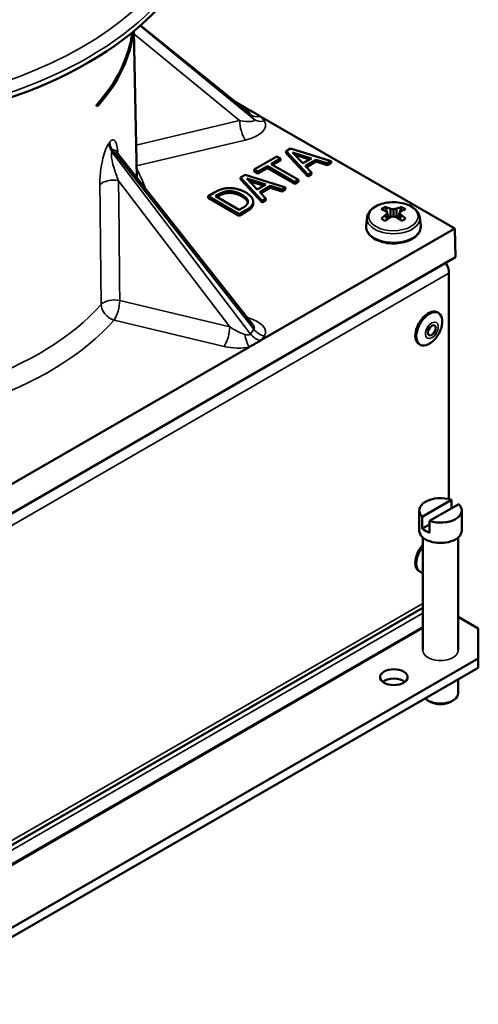
# Model space of a CAD drawing. Units: inches. Extents: x 0 to 17, y -11 to 11.
# Drawn here: x 8.5 to 9.3, y -3.3 to -1.6 of the extents above; entities that cross this region are included whole.
import ezdxf

# ---------------------------------------------------------------- set-up
doc = ezdxf.new("R2010")
doc.units = ezdxf.units.IN
doc.header["$MEASUREMENT"] = 0
doc.layers.add('Visible (ANSI)', color=7, linetype='Continuous', lineweight=50)
doc.layers.add('Visible Narrow (ANSI)', color=7, linetype='Continuous', lineweight=35)

msp = doc.modelspace()

# ---------------------------------------------------------------- linework, layer by layer
at = {"layer": 'Visible (ANSI)'}
for p, q in [((8.6852, -1.5956), (8.6906, -1.8454)), ((8.8832, -1.7362), (8.697, -1.5855)), ((8.6245, -1.72), (8.6216, -1.7216)), ((8.6217, -1.7236), (8.6216, -1.7216)), ((8.6246, -1.722), (8.6217, -1.7236)), ((8.6245, -1.72), (8.6246, -1.722)), ((8.8583, -1.716), (8.8824, -1.73)), ((8.9032, -1.742), (9.2328, -1.9323)), ((8.9528, -1.7958), (8.945, -1.8003)), ((9.0219, -1.8171), (8.9528, -1.7958)), ((8.8872, -2.095), (8.6571, -1.8029)), ((8.9293, -1.8093), (8.8909, -1.8315)), ((8.9196, -1.8222), (8.9356, -1.813)), ((8.9356, -1.813), (8.9293, -1.8093)), ((8.9356, -1.816), (8.9356, -1.813)), ((8.945, -1.8003), (8.982, -1.8402)), ((8.945, -1.8034), (8.945, -1.8003)), ((8.982, -1.8433), (8.945, -1.8034)), ((8.956, -1.8023), (8.9883, -1.8125)), ((8.9736, -1.8209), (8.956, -1.8023)), ((8.9849, -1.8145), (8.9601, -1.8067)), ((8.9883, -1.8125), (8.9736, -1.8209)), ((8.9779, -1.8254), (8.9961, -1.8149)), ((8.9961, -1.818), (8.9961, -1.8149)), ((8.9961, -1.8149), (9.0152, -1.821)), ((8.8909, -1.8346), (8.8909, -1.8315)), ((8.8909, -1.8315), (8.8972, -1.8352)), ((8.8972, -1.8352), (8.9132, -1.8259)), ((8.9132, -1.829), (8.8972, -1.8382)), ((8.9132, -1.8259), (8.96, -1.8529)), ((8.9132, -1.829), (8.9132, -1.8259)), ((8.96, -1.856), (8.9132, -1.829)), ((8.9663, -1.8492), (8.9196, -1.8222)), ((8.9356, -1.816), (8.9222, -1.8238)), ((8.9884, -1.8365), (8.9779, -1.8254)), ((8.9961, -1.818), (8.9798, -1.8274)), ((9.0152, -1.8241), (8.9961, -1.818)), ((9.0152, -1.821), (9.0219, -1.8171)), ((9.0219, -1.8202), (9.0152, -1.8241)), ((9.0152, -1.8241), (9.0152, -1.821)), ((9.0219, -1.8202), (9.0219, -1.8171)), ((8.8752, -1.8406), (8.8674, -1.8451)), ((8.8674, -1.8451), (8.9044, -1.885)), ((8.8674, -1.8482), (8.8674, -1.8451)), ((8.9044, -1.8881), (8.8674, -1.8482)), ((8.9443, -1.862), (8.8752, -1.8406)), ((8.8784, -1.8471), (8.9107, -1.8573)), ((8.896, -1.8657), (8.8784, -1.8471)), ((8.8972, -1.8382), (8.8909, -1.8346)), ((8.8972, -1.8382), (8.8972, -1.8352)), ((8.982, -1.8402), (8.9884, -1.8365)), ((8.9884, -1.8396), (8.982, -1.8433)), ((8.982, -1.8433), (8.982, -1.8402)), ((8.9884, -1.8396), (8.9884, -1.8365)), ((8.9072, -1.8593), (8.8825, -1.8515)), ((8.9107, -1.8573), (8.896, -1.8657)), ((8.9003, -1.8702), (8.9184, -1.8597)), ((8.9184, -1.8628), (8.9021, -1.8722)), ((8.9184, -1.8628), (8.9184, -1.8597)), ((8.9184, -1.8597), (8.9376, -1.8658)), ((8.9376, -1.8689), (8.9184, -1.8628)), ((8.9376, -1.8658), (8.9443, -1.862)), ((8.9443, -1.865), (8.9376, -1.8689)), ((8.9376, -1.8689), (8.9376, -1.8658)), ((8.9443, -1.865), (8.9443, -1.862)), ((8.96, -1.8529), (8.9663, -1.8492)), ((8.9663, -1.8523), (8.96, -1.856)), ((8.96, -1.856), (8.96, -1.8529)), ((8.9663, -1.8523), (8.9663, -1.8492)), ((8.8228, -1.8708), (8.812, -1.8771)), ((8.812, -1.8801), (8.812, -1.8771)), ((8.812, -1.8771), (8.865, -1.9077)), ((8.865, -1.9108), (8.812, -1.8801)), ((8.8245, -1.8769), (8.8293, -1.8742)), ((8.8653, -1.9005), (8.8245, -1.8769)), ((8.8293, -1.8772), (8.8271, -1.8785)), ((8.845, -1.8718), (8.845, -1.8687)), ((8.9108, -1.8813), (8.9003, -1.8702)), ((8.9044, -1.885), (8.9108, -1.8813)), ((8.9108, -1.8844), (8.9108, -1.8813)), ((8.8701, -1.8977), (8.8653, -1.9005)), ((8.8886, -1.8922), (8.8886, -1.8892)), ((8.8889, -1.8898), (8.8889, -1.8868)), ((8.9108, -1.8844), (8.9044, -1.8881)), ((8.9044, -1.8881), (8.9044, -1.885)), ((9.1232, -1.9131), (9.1232, -1.8986)), ((9.1282, -1.8994), (9.1282, -1.9117)), ((9.1333, -1.8986), (9.1333, -1.913)), ((8.865, -1.9077), (8.876, -1.9014)), ((8.876, -1.9044), (8.865, -1.9108)), ((8.865, -1.9108), (8.865, -1.9077)), ((9.0832, -1.9136), (9.0817, -1.9273)), ((9.1167, -1.9177), (9.1158, -1.9087)), ((9.1176, -1.9056), (9.1187, -1.9163)), ((9.139, -1.9056), (9.1379, -1.9162)), ((9.1408, -1.9087), (9.1398, -1.9177)), ((9.1733, -1.9136), (9.1748, -1.9273)), ((9.2328, -1.9323), (8.9032, -2.1226)), ((9.2343, -1.9813), (9.2328, -1.9323)), ((8.1206, -2.6243), (9.2343, -1.9813)), ((9.223, -2.0083), (9.223, -2.3943)), ((9.2033, -2.0754), (9.205, -2.0764)), ((8.8824, -2.1346), (8.4711, -2.3721)), ((9.172, -2.1295), (9.1738, -2.1306)), ((9.2272, -2.3956), (9.1775, -2.4243)), ((9.2396, -2.4027), (9.1899, -2.4314)), ((9.2272, -2.4098), (9.2272, -2.3956)), ((9.1723, -2.4482), (9.1723, -2.4135)), ((9.2448, -2.4482), (9.2448, -2.4135)), ((9.1775, -2.4243), (9.1775, -2.4447)), ((9.1899, -2.4518), (9.1899, -2.4314)), ((9.1899, -2.4375), (9.1775, -2.4447)), ((9.1783, -2.4597), (9.1783, -2.6523)), ((9.2388, -2.4597), (9.2388, -2.6523)), ((9.172, -2.5174), (9.1738, -2.5184)), ((8.2842, -3.0959), (9.1783, -2.5796)), ((9.2388, -2.5953), (9.2731, -2.6151)), ((9.2731, -2.6151), (9.2731, -2.6661)), ((9.2731, -2.6661), (8.2778, -3.2407)), ((9.2731, -2.6661), (9.2731, -2.6821)), ((9.2731, -2.6821), (8.2778, -3.2567)), ((9.2388, -2.7019), (9.2388, -2.7258)), ((9.1907, -2.7402), (9.1872, -2.7381)), ((9.2264, -2.7402), (9.2299, -2.7381))]:
    msp.add_line(p, q, dxfattribs=at)
at = {"layer": 'Visible (ANSI)', "extrusion": (0, 0, -1)}
for centre, major_axis, ratio, start_param, end_param in [((8.1214, -1.3685), (0.6875, 0), 0.57735, 0, 3.141593), ((8.1206, -1.572), (0.5653, 0), 0.57735, 0.074504, 0.470538), ((8.9037, -1.7222), (-0.0452, 0.03), 0.314459, 4.516028, 4.556784), ((9.1283, -1.9074), (0.0247, 0), 0.57735, 3.723436, 4.127341), ((9.1274, -1.9975), (0.0526, -0.0995), 0.621993, 3.687868, 3.794504), ((9.1287, -1.9964), (0.0916, -0.0652), 0.810746, 4.137425, 4.184979), ((9.1283, -1.9074), (0.0247, 0), 0.57735, 5.294233, 5.698137), ((9.1292, -1.9964), (0.0598, -0.0953), 0.532276, 3.730981, 3.837618), ((9.1292, -1.9974), (0.0493, 0.1011), 0.600031, 5.322375, 5.429011), ((9.1283, -1.9074), (-0.0247, 0), 0.57735, 5.294233, 5.698137), ((9.1274, -1.9964), (0.0624, 0.0936), 0.550545, 5.244735, 5.351371), ((9.1271, -1.9973), (0.0303, -0.1083), 0.234194, 3.72356, 3.771114), ((9.1271, -1.9968), (0.0157, 0.1114), 0.322591, 5.578288, 5.625841), ((9.1287, -1.9977), (0.0979, 0.0554), 0.719007, 5.047744, 5.095297), ((9.1283, -1.9074), (-0.0247, 0), 0.57735, 3.723436, 4.127341), ((9.2074, -1.9992), (0.0111, -0.0192), 0.57735, 4.618369, 5.497787), ((9.2086, -2.4339), (-0.0362, 0), 0.57735, 5.254, 5.741574), ((9.129, -2.6982), (0.0235, 0), 0.57735, 5.497787, 11.780972), ((9.2086, -2.7299), (-0.0252, 0), 0.57735, 3.926991, 5.497787)]:
    msp.add_ellipse(centre, major_axis=major_axis, ratio=ratio, start_param=start_param, end_param=end_param, dxfattribs=at)
at = {"layer": 'Visible (ANSI)'}
for centre, major_axis, ratio, start_param, end_param in [((8.1206, -1.5741), (0.5653, 0), 0.57735, 5.812884, 6.215788), ((8.1206, -1.572), (0.564, 0), 0.57735, 5.805769, 6.20496), ((9.1278, -1.9964), (-0.0913, -0.0657), 0.809854, 4.133794, 4.181347), ((9.1291, -1.9975), (-0.0523, -0.0996), 0.620179, 3.686312, 3.792948), ((9.1278, -1.9977), (-0.0981, 0.055), 0.719899, 5.044462, 5.092015), ((9.1291, -1.9964), (-0.0627, 0.0934), 0.552359, 5.242991, 5.349627), ((9.1294, -1.9973), (-0.0301, -0.1084), 0.231743, 3.722838, 3.770392), ((9.1294, -1.9968), (-0.0159, 0.1114), 0.325042, 5.5779, 5.625453), ((9.1274, -1.9964), (-0.0596, -0.0954), 0.530397, 3.729342, 3.835979), ((9.1274, -1.9974), (-0.0496, 0.101), 0.601909, 5.320937, 5.427573), ((9.1877, -2.1025), (0.0156, 0.0271), 0.57735, 0, 3.141593), ((9.1894, -2.1035), (0.0156, 0.0271), 0.57735, 5.446447, 10.261516), ((9.1938, -2.1061), (-0.00475, -0.00823), 0.57735, 5.497787, 11.780972), ((8.9037, -2.1016), (-0.0451, -0.0307), 0.32214, 1.304918, 1.345674), ((9.2086, -2.4135), (-0.0362, 0), 0.57735, 4.170778, 6.824797), ((9.2086, -2.4135), (0.0362, 0), 0.57735, 4.170778, 6.824797), ((9.2086, -2.4482), (-0.0362, 0), 0.57735, 0, 3.141593), ((9.1877, -2.4903), (-0.0156, -0.0271), 0.57735, 4.363075, 6.283185), ((9.1894, -2.4913), (-0.0156, -0.0271), 0.57735, 4.453355, 6.542219), ((9.129, -2.7143), (-0.0235, 0), 0.57735, 3.773283, 5.651495), ((9.2086, -2.7258), (0.0302, 0), 0.57735, 3.663515, 6.283185)]:
    msp.add_ellipse(centre, major_axis=major_axis, ratio=ratio, start_param=start_param, end_param=end_param, dxfattribs=at)
for points, degree, knots in [([(8.9013, -1.7409), (8.9003, -1.7403), (8.8993, -1.7397), (8.8972, -1.7384), (8.8964, -1.7379), (8.8951, -1.7372), (8.8948, -1.7369), (8.8941, -1.7366), (8.8938, -1.7364), (8.8933, -1.7361), (8.893, -1.7359), (8.8924, -1.7355), (8.892, -1.7353), (8.8911, -1.7348), (8.8906, -1.7345), (8.8885, -1.7334), (8.8869, -1.7325), (8.8844, -1.7311), (8.8834, -1.7306), (8.8824, -1.73)], 3, [0.0253749, 0.0253749, 0.0253749, 0.0253749, 0.0705558, 0.0705558, 0.1058196, 0.1058196, 0.1209534, 0.1209534, 0.1316824, 0.1316824, 0.1425953, 0.1425953, 0.1586345, 0.1586345, 0.1780363, 0.1780363, 0.2430085, 0.2430085, 0.2849268, 0.2849268, 0.2849268, 0.2849268]), ([(8.6554, -1.8002), (8.6554, -1.8002), (8.6554, -1.8002), (8.6554, -1.8002), (8.6555, -1.8004), (8.6561, -1.8015), (8.6565, -1.8021), (8.6571, -1.8029)], 3, [0.4122885, 0.4122885, 0.4122885, 0.4122885, 0.4128274, 0.4128274, 0.4754497, 0.4754497, 0.5160343, 0.5160343, 0.5160343, 0.5160343]), ([(8.8798, -1.8879), (8.8794, -1.8862), (8.8756, -1.8811), (8.8695, -1.8775)], 2, [0.477095, 0.477095, 0.477095, 1, 2, 2, 2]), ([(9.1733, -1.9136), (9.173, -1.9108), (9.172, -1.9081), (9.1689, -1.9028), (9.1666, -1.9002), (9.1608, -1.8956), (9.1572, -1.8936), (9.149, -1.8903), (9.1445, -1.8891), (9.1351, -1.8876), (9.1303, -1.8873), (9.1207, -1.8876), (9.1159, -1.8883), (9.107, -1.8905), (9.1027, -1.892), (9.0952, -1.8959), (9.0919, -1.8983), (9.0868, -1.9038), (9.0849, -1.9068), (9.0836, -1.9113), (9.0833, -1.9124), (9.0832, -1.9136)], 3, [0.845699, 0.845699, 0.845699, 0.845699, 1.112376, 1.112376, 1.411375, 1.411375, 1.744662, 1.744662, 2.083367, 2.083367, 2.419152, 2.419152, 2.754003, 2.754003, 3.09085, 3.09085, 3.42974, 3.42974, 3.752006, 3.752006, 3.863485, 3.863485, 3.863485, 3.863485]), ([(9.0817, -1.9273), (9.0814, -1.9302), (9.0818, -1.9331), (9.084, -1.9388), (9.0858, -1.9415), (9.0907, -1.9466), (9.0939, -1.9489), (9.1015, -1.9529), (9.1058, -1.9545), (9.1151, -1.9568), (9.12, -1.9575), (9.1299, -1.9579), (9.1349, -1.9576), (9.1446, -1.9561), (9.1492, -1.9549), (9.1577, -1.9517), (9.1615, -1.9496), (9.1679, -1.9447), (9.1705, -1.9419), (9.1739, -1.936), (9.1748, -1.9328), (9.1749, -1.9289), (9.1749, -1.9281), (9.1748, -1.9273)], 3, [3.863485, 3.863485, 3.863485, 3.863485, 4.142213, 4.142213, 4.433817, 4.433817, 4.757406, 4.757406, 5.091136, 5.091136, 5.423183, 5.423183, 5.75374, 5.75374, 6.084896, 6.084896, 6.41822, 6.41822, 6.749195, 6.749195, 7.053093, 7.053093, 7.128885, 7.128885, 7.128885, 7.128885]), ([(9.1906, -2.1283), (9.1932, -2.1267), (9.1955, -2.1248), (9.1996, -2.1207), (9.2014, -2.1185), (9.2046, -2.1139), (9.206, -2.1115), (9.2084, -2.1064), (9.2094, -2.1037), (9.2109, -2.0981), (9.2114, -2.0952), (9.2115, -2.0921)], 3, [4.763729, 4.763729, 4.763729, 4.763729, 5.057352, 5.057352, 5.350976, 5.350976, 5.644599, 5.644599, 5.938222, 5.938222, 6.231845, 6.231845, 6.231845, 6.231845]), ([(8.8824, -2.1346), (8.8852, -2.133), (8.8879, -2.1313), (8.8929, -2.1284), (8.8945, -2.1275), (8.8982, -2.1254), (8.8998, -2.1246), (8.9013, -2.1237)], 3, [0, 0, 0, 0, 0.1203133, 0.1203133, 0.19567, 0.19567, 0.2627699, 0.2627699, 0.2627699, 0.2627699])]:
    msp.add_open_spline(points, degree=degree, knots=knots, dxfattribs=at)
for points, degree in [([(8.8832, -1.7362), (8.8832, -1.7362), (8.8832, -1.7362), (8.8832, -1.7362)], 3), ([(8.8441, -1.8634), (8.8395, -1.8638), (8.8296, -1.8669), (8.8228, -1.8708)], 2), ([(8.8761, -1.8707), (8.8684, -1.8663), (8.8521, -1.8627), (8.8441, -1.8634)], 2), ([(8.8293, -1.8742), (8.8336, -1.8717), (8.8408, -1.8692), (8.845, -1.8687)], 2), ([(8.845, -1.8718), (8.8408, -1.8723), (8.8336, -1.8747), (8.8293, -1.8772)], 2), ([(8.845, -1.8687), (8.8511, -1.8681), (8.8634, -1.871), (8.8695, -1.8745)], 2), ([(8.8695, -1.8775), (8.8634, -1.874), (8.8511, -1.8711), (8.845, -1.8718)], 2), ([(8.8695, -1.8745), (8.8756, -1.8781), (8.8806, -1.8847), (8.8798, -1.8881)], 2), ([(8.8886, -1.8892), (8.8898, -1.8847), (8.8834, -1.8749), (8.8761, -1.8707)], 2), ([(8.8798, -1.8881), (8.8792, -1.8908), (8.8744, -1.8953), (8.8701, -1.8977)], 2), ([(8.876, -1.9014), (8.8818, -1.898), (8.8875, -1.8927), (8.8886, -1.8892)], 2), ([(8.8886, -1.8922), (8.8875, -1.8958), (8.8818, -1.9011), (8.876, -1.9044)], 2), ([(8.8889, -1.8898), (8.8889, -1.8911), (8.8886, -1.8922)], 2), ([(8.8872, -2.095), (8.8872, -2.095), (8.8872, -2.095), (8.8872, -2.095)], 3)]:
    msp.add_open_spline(points, degree=degree, dxfattribs=at)
for points, weights in [([(9.1205, -1.9149), (9.1183, -1.9075), (9.1146, -1.8955)], [1.17584806008, 1.15848814927, 1.07728034788]), ([(9.136, -1.9148), (9.1382, -1.9075), (9.1418, -1.8955)], [1.17572091476, 1.15819273933, 1.07728034788])]:
    msp.add_rational_spline(points, weights, degree=2, dxfattribs=at)
at = {"layer": 'Visible Narrow (ANSI)'}
for p, q in [((8.8903, -1.7456), (8.696, -1.5864)), ((8.6968, -1.5857), (8.8846, -1.7376)), ((8.6853, -1.5999), (8.8659, -1.7478)), ((8.8659, -1.7478), (8.6894, -1.79)), ((8.8846, -1.7376), (8.8903, -1.7456)), ((8.908, -1.7487), (8.9032, -1.742)), ((8.6901, -1.8255), (8.8755, -1.7812)), ((8.8846, -2.1124), (8.6481, -1.8012)), ((8.6497, -1.7989), (8.8903, -2.1044)), ((8.6593, -1.8507), (8.849, -2.1002)), ((8.8293, -1.8772), (8.8293, -1.8742)), ((8.8695, -1.8775), (8.8695, -1.8745)), ((8.876, -1.9044), (8.876, -1.9014)), ((9.223, -2.0083), (8.1391, -2.6341)), ((8.849, -2.1002), (8.6614, -2.0554)), ((8.6518, -2.0887), (8.8394, -2.1336)), ((8.8903, -2.1044), (8.8846, -2.1124)), ((8.9032, -2.1226), (8.908, -2.1159)), ((8.2842, -3.0884), (9.1783, -2.5722)), ((8.2842, -3.105), (9.1783, -2.5887)), ((8.2842, -3.1284), (9.1783, -2.6122)), ((8.2842, -3.1308), (9.1783, -2.6146))]:
    msp.add_line(p, q, dxfattribs=at)
for centre, major_axis, ratio, start_param, end_param in [((8.1214, -1.3474), (-0.6734, 0), 0.57735, 5.497787, 11.780972), ((8.1214, -1.3378), (0.474, 0), 0.57735, 4.547101, 6.448473), ((8.1214, -1.3342), (0.4613, 0), 0.57735, 5.002571, 5.992969), ((8.1214, -1.3373), (0.465, 0), 0.57735, 4.997754, 5.997785), ((8.8542, -1.7525), (0.0504, 0.0061), 0.468526, 0.920683, 1.115849), ((8.8824, -1.7096), (-0.0055, -0.0244), 0.297189, 0.32307, 0.649352), ((8.8755, -1.7608), (0.0058, -0.0243), 0.31246, 4.076579, 5.629922), ((8.9023, -1.7203), (-0.0203, -0.0146), 0.754344, 0.202073, 1.033981), ((8.908, -1.7283), (-0.0203, -0.0146), 0.754344, 0.202073, 1.074737), ((8.8596, -1.76), (0.0507, 0.0055), 0.463444, 4.979353, 6.538931), ((8.1206, -1.9323), (0.5963, 0), 0.57735, 0.200769, 0.300389), ((8.6498, -1.8637), (-0.025, -0.0003), 0.558951, 4.314131, 5.812352), ((9.1283, -1.9118), (0.042, 0), 0.57735, 5.499389265709798, 11.78257457288938), ((9.1283, -1.9152), (-0.0451, 0), 0.57735, 6.221282, 9.486681), ((9.1283, -1.929), (-0.0466, 0), 0.57735, 6.221282, 9.486681), ((8.6518, -2.0683), (-0.025, -0.0002), 0.558986, 4.314199, 5.8057), ((8.6518, -2.0683), (0.0058, 0.0243), 0.31246, 3.794856, 5.348199), ((8.8596, -2.1046), (0.0507, -0.0055), 0.463444, 6.02744, 7.518174), ((8.1206, -1.9323), (0.5963, 0), 0.57735, 5.237384, 5.811473), ((9.1938, -2.1061), (-0.0078, -0.0135), 0.57735, 5.497787, 11.780972), ((8.9023, -2.1035), (0.0203, -0.0146), 0.754344, 4.335783, 5.167692), ((8.908, -2.0955), (0.0203, -0.0146), 0.754344, 4.335783, 5.208448), ((8.8542, -2.1121), (0.0504, -0.0061), 0.468526, 4.471888, 5.362502)]:
    msp.add_ellipse(centre, major_axis=major_axis, ratio=ratio, start_param=start_param, end_param=end_param, dxfattribs=at)
at = {"layer": 'Visible Narrow (ANSI)', "extrusion": (0, 0, -1)}
for centre, major_axis, ratio, start_param, end_param in [((8.1214, -1.3596), (0.6875, 0), 0.57735, 0, 3.141593), ((8.8596, -1.7396), (0.0312, -0.0078), 0.207041, 6.040243, 7.599821), ((8.8542, -1.732), (0.0308, -0.0072), 0.20665, 5.87951, 6.054397), ((8.6658, -1.7923), (-0.0202, 0.0147), 0.75572, 5.082831, 5.763517), ((8.6674, -1.79), (-0.0204, 0.0144), 0.752944, 5.095118, 5.775804), ((8.1206, -1.9122), (-0.5713, 0), 0.57735, 3.613305, 4.180293), ((8.6518, -2.0683), (-0.0187, 0.0166), 0.727328, 4.141208, 5.694551), ((8.8394, -2.1132), (-0.0058, -0.0243), 0.31246, 4.076579, 5.629922), ((8.8542, -2.0917), (0.0304, -0.0207), 0.27078, 0.66712, 1.557734), ((8.8596, -2.0842), (0.0308, -0.02), 0.26479, 5.621448, 6.30396), ((8.8542, -2.0917), (0.0304, -0.0207), 0.27078, 6.281342, 6.950305), ((8.8824, -2.1142), (-0.0055, 0.0244), 0.297189, 3.790944, 4.825863), ((9.2086, -2.6523), (0.0302, 0), 0.57735, 0, 3.141593)]:
    msp.add_ellipse(centre, major_axis=major_axis, ratio=ratio, start_param=start_param, end_param=end_param, dxfattribs=at)
at = {"layer": 'Visible Narrow (ANSI)'}
for points, knots in [([(8.6583, -1.8044), (8.6582, -1.8037), (8.6582, -1.8029), (8.6577, -1.7984), (8.6572, -1.7949), (8.6561, -1.7899), (8.6557, -1.7881), (8.6545, -1.7849), (8.6537, -1.7834), (8.6521, -1.7814), (8.6512, -1.7809), (8.6494, -1.7807), (8.6486, -1.7809), (8.6471, -1.7818), (8.6464, -1.7824), (8.6452, -1.7837), (8.6447, -1.7843), (8.6443, -1.7849)], [0.1238411, 0.1238411, 0.1238411, 0.1238411, 0.154101, 0.154101, 0.3158138, 0.3158138, 0.4177931, 0.4177931, 0.5335365, 0.5335365, 0.6376349, 0.6376349, 0.7177106, 0.7177106, 0.7793073, 0.7793073, 0.8178052, 0.8178052, 0.8178052, 0.8178052]), ([(8.6427, -1.7871), (8.6408, -1.7898), (8.6388, -1.7937), (8.6354, -1.8026), (8.6339, -1.8074), (8.6312, -1.8184), (8.63, -1.8247), (8.6279, -1.8402), (8.6273, -1.8492), (8.6274, -1.8575)], [0, 0, 0, 0, 0.1601432, 0.1601432, 0.3161418, 0.3161418, 0.5116576, 0.5116576, 0.8178263, 0.8178263, 0.8178263, 0.8178263]), ([(8.6497, -1.7989), (8.6499, -1.7987), (8.6501, -1.7985), (8.6507, -1.7981), (8.6511, -1.7981), (8.6522, -1.7983), (8.6529, -1.7987), (8.6545, -1.7999), (8.6555, -1.801), (8.6567, -1.8024), (8.6569, -1.8027), (8.6571, -1.8029)], [-0.8178052, -0.8178052, -0.8178052, -0.8178052, -0.7793073, -0.7793073, -0.7177106, -0.7177106, -0.6376349, -0.6376349, -0.5335365, -0.5335365, -0.5160343, -0.5160343, -0.5160343, -0.5160343]), ([(8.6593, -1.8507), (8.6564, -1.8438), (8.6538, -1.8366), (8.6503, -1.825), (8.6491, -1.8205), (8.6476, -1.813), (8.6472, -1.8098), (8.647, -1.8044), (8.6473, -1.8023), (8.6481, -1.8012)], [-0.8178263, -0.8178263, -0.8178263, -0.8178263, -0.5116576, -0.5116576, -0.3161418, -0.3161418, -0.1601432, -0.1601432, 0, 0, 0, 0]), ([(8.6274, -1.8575), (8.6279, -1.8985), (8.6283, -1.9394), (8.629, -2.0076), (8.6293, -2.0349), (8.6296, -2.0621)], [-3.011858, -3.011858, -3.011858, -3.011858, -1.505929, -1.505929, -0.503878, -0.503878, -0.503878, -0.503878]), ([(8.6614, -2.0554), (8.6611, -2.0281), (8.6608, -2.0008), (8.6602, -1.9326), (8.6598, -1.8916), (8.6593, -1.8507)], [0.503878, 0.503878, 0.503878, 0.503878, 1.505929, 1.505929, 3.011858, 3.011858, 3.011858, 3.011858])]:
    msp.add_open_spline(points, degree=3, knots=knots, dxfattribs=at)
for points in [[(8.6443, -1.7849), (8.6438, -1.7857), (8.6432, -1.7864), (8.6427, -1.7871)], [(8.6481, -1.8012), (8.6486, -1.8005), (8.6492, -1.7997), (8.6497, -1.7989)]]:
    msp.add_open_spline(points, degree=3, dxfattribs=at)

doc.saveas('drawing.dxf')
